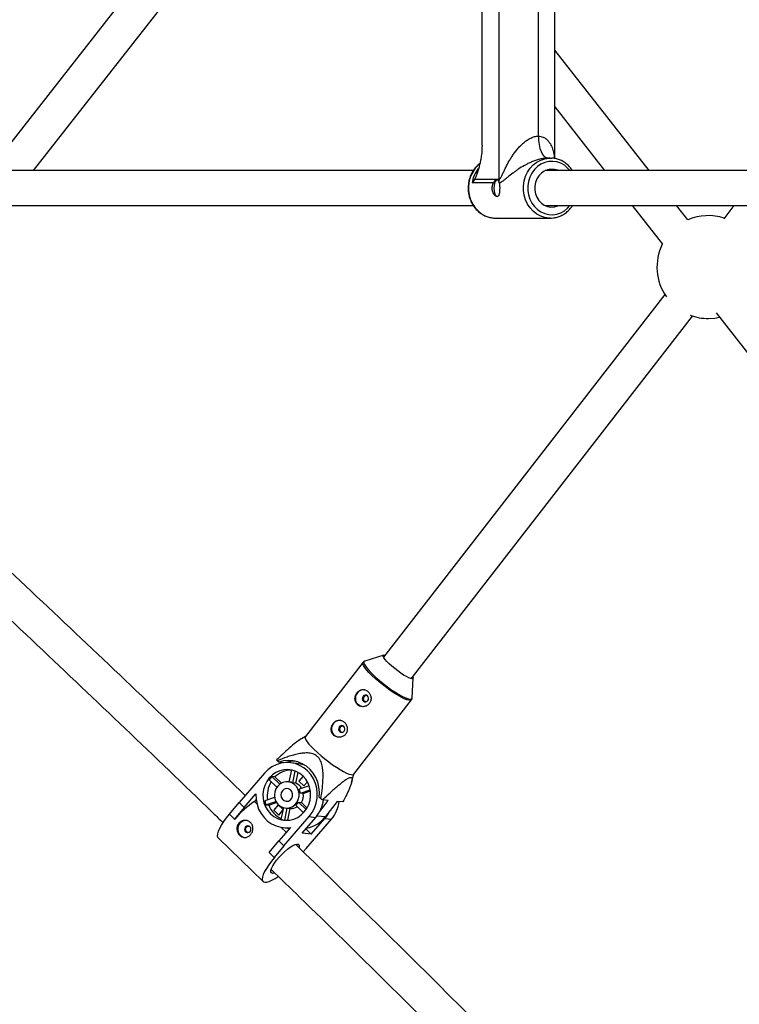
# Model space of a CAD drawing. Units: millimetres. Extents: x -3966 to 3966, y -4745 to 4745.
# Drawn here: x -2041 to -1713, y -560 to -111 of the extents above; entities that cross this region are included whole.
import ezdxf

# ---------------------------------------------------------------- set-up
doc = ezdxf.new("R2010")
doc.units = ezdxf.units.MM

msp = doc.modelspace()

# ---------------------------------------------------------------- linework, layer by layer
at = {"color": 7, "linetype": 'Continuous', "lineweight": 25}
for p, q in [((-1822.34, -183.44), (-1822.34, 183.44)), ((-1796.99, -174.02), (-1796.99, 174.02)), ((-1830.21, -167.92), (-1830.21, 167.92)), ((-1804.49, -163.8), (-1804.49, 163.8)), ((-1925.6, -13.76), (-2055.43, -179.5)), ((-2035.1, -179.5), (-1913.01, -23.63)), ((-1753.9, -179.5), (-1796.99, -124.48)), ((-1796.99, -150.43), (-1774.22, -179.5)), ((-1799.02, -173.8), (-1800.11, -173.8)), ((-1799.02, -173.8), (-1798.29, -173.82)), ((-1834.16, -179.5), (-2152.23, -179.5)), ((-1703.43, -179.5), (-1801.32, -179.5)), ((-1833.61, -183.44), (-1822.34, -183.44)), ((-1825.04, -185.15), (-1834.72, -185.15)), ((-2152.23, -195.5), (-1834.04, -195.5)), ((-1801.32, -195.5), (-1703.43, -195.5)), ((-1761.69, -195.5), (-1747.86, -213.15)), ((-1736.23, -202.05), (-1741.36, -195.5)), ((-1715.17, -195.5), (-1719.84, -201.52)), ((-1824.08, -201.2), (-1799.02, -201.2)), ((-1746.69, -236.13), (-1875.19, -401.72)), ((-1862.55, -411.53), (-1734.05, -245.93)), ((-1723.28, -244.53), (-1570.45, -439.64)), ((-1884.57, -404.03), (-1910.89, -437.94)), ((-1875.12, -400.77), (-1883.81, -403.51)), ((-1862.14, -420.32), (-1861.64, -411.23)), ((-1888.77, -455.11), (-1862.45, -421.19)), ((-1910.83, -437.87), (-1912.7, -438.95)), ((-1922.95, -449.64), (-1923.73, -448.96)), ((-1920.7, -449.89), (-1922.95, -449.64)), ((-1922.09, -449.74), (-1922.46, -450.21)), ((-1917.24, -453.2), (-1918.41, -458.66)), ((-1914.74, -450.22), (-1917.76, -449.88)), ((-1916.67, -459.07), (-1915.52, -453.7)), ((-1929.6, -454.69), (-1941.13, -468.09)), ((-1927.36, -457.63), (-1923.87, -461.02)), ((-1924.79, -456.37), (-1926.15, -456.22)), ((-1922.57, -459.69), (-1926.15, -456.22)), ((-1921.84, -459.23), (-1924.79, -456.37)), ((-1915.31, -459.22), (-1914.26, -454.28)), ((-1911.93, -456.01), (-1913.86, -458.25)), ((-1913.86, -458.25), (-1911.58, -460.46)), ((-1913.4, -458.3), (-1913.86, -458.25)), ((-1889.79, -458.9), (-1888.71, -455.03)), ((-1918.11, -458.7), (-1918.72, -458.63)), ((-1915.31, -459.22), (-1916.67, -459.07)), ((-1909.17, -460.37), (-1913.71, -461.93)), ((-1913.18, -463.74), (-1908.68, -462.19)), ((-1911.83, -463.88), (-1908.58, -462.77)), ((-1911.58, -460.46), (-1909.97, -458.59)), ((-1938.78, -470.36), (-1933.45, -464.16)), ((-1933.38, -466.68), (-1934.12, -467.55)), ((-1933.05, -468.59), (-1934.12, -467.55)), ((-1924.93, -465.78), (-1929.43, -467.32)), ((-1928.9, -469.13), (-1924.33, -467.56)), ((-1911.83, -463.88), (-1913.18, -463.74)), ((-1903.82, -466.3), (-1904.6, -465.61)), ((-1904.21, -471.96), (-1900.42, -467.07)), ((-1900.42, -467.07), (-1903.05, -466.78)), ((-1896.35, -467.52), (-1901.77, -474.51)), ((-1893.72, -467.81), (-1896.35, -467.52)), ((-1945.53, -473.41), (-1941.13, -468.09)), ((-1938.78, -470.36), (-1943.19, -475.69)), ((-1941.13, -468.09), (-1938.78, -470.36)), ((-1928.9, -469.13), (-1927.54, -469.28)), ((-1927.54, -469.28), (-1924.02, -468.07)), ((-1923.26, -469.16), (-1925.36, -471.61)), ((-1925.36, -471.61), (-1923.09, -473.82)), ((-1924.84, -471.67), (-1925.36, -471.61)), ((-1921.09, -471.26), (-1923.26, -469.16)), ((-1923.09, -473.82), (-1921.16, -471.59)), ((-1920.91, -470.39), (-1922.05, -475.76)), ((-1920.31, -476.15), (-1919.14, -470.65)), ((-1920.04, -470.56), (-1919.43, -470.62)), ((-1919.14, -470.65), (-1917.78, -470.8)), ((-1918.93, -476.17), (-1917.78, -470.8)), ((-1915.29, -469.33), (-1911.74, -472.76)), ((-1914.08, -467.92), (-1912.72, -468.07)), ((-1910.57, -471.31), (-1914.08, -467.92)), ((-1910.12, -470.59), (-1912.72, -468.07)), ((-1943.19, -475.69), (-1945.53, -473.41)), ((-1943.19, -475.69), (-1943.13, -475.69)), ((-1920.69, -487.88), (-1909.16, -474.49)), ((-1912.34, -482.02), (-1906.15, -474.83)), ((-1910.5, -489.01), (-1898.97, -475.62)), ((-1909.16, -474.49), (-1906.15, -474.83)), ((-1908.18, -482.48), (-1901.98, -475.29)), ((-1901.98, -475.29), (-1898.97, -475.62)), ((-1917.7, -479.41), (-1923.04, -485.61)), ((-1919.6, -481.61), (-1921.9, -479.39)), ((-1921.17, -479.49), (-1919.12, -479.72)), ((-1910.53, -480.21), (-1910.76, -480.18)), ((-1910.53, -480.21), (-1908.18, -482.48)), ((-1950.63, -484.3), (-1930.19, -504.1)), ((-1908.18, -482.48), (-1912.34, -482.02)), ((-1927.44, -490.94), (-1923.04, -485.61)), ((-1920.69, -487.88), (-1925.1, -493.21)), ((-1923.04, -485.61), (-1920.69, -487.88)), ((-1911.87, -490.54), (-1910.5, -489.01)), ((-1925.1, -493.21), (-1927.44, -490.94)), ((-1925.1, -493.21), (-1925.04, -493.22))]:
    msp.add_line(p, q, dxfattribs=at)
at = {"color": 8, "linetype": 'Continuous', "lineweight": 25}
msp.add_line((-1905.55, -474.09), (-1901.77, -474.51), dxfattribs=at)
at = {"color": 7, "linetype": 'Continuous', "lineweight": 25, "flags": 128}
for points in [[(-1804.49, -163.8), (-1804.41, -165.75), (-1804.16, -167.63), (-1803.75, -169.36), (-1803.21, -170.87), (-1802.55, -172.11), (-1801.79, -173.04), (-1800.97, -173.61), (-1800.11, -173.8)], [(-1795.4, -179.5), (-1795.66, -179.39), (-1797.18, -178.95), (-1798.75, -178.86), (-1800.31, -179.13), (-1801.78, -179.73), (-1803.12, -180.66), (-1804.26, -181.87), (-1805.16, -183.3), (-1805.78, -184.91), (-1806.09, -186.62), (-1806.09, -188.38), (-1805.78, -190.09), (-1805.16, -191.7), (-1804.26, -193.13), (-1803.12, -194.34), (-1801.78, -195.27), (-1800.31, -195.87), (-1798.75, -196.14), (-1797.18, -196.05), (-1795.66, -195.61), (-1795.4, -195.5)], [(-1823.1, -183.6), (-1823.63, -183.79), (-1824.1, -184.34), (-1824.48, -185.21), (-1824.72, -186.29), (-1824.81, -187.5), (-1824.72, -188.71), (-1824.48, -189.79), (-1824.1, -190.66), (-1823.63, -191.21), (-1823.1, -191.4), (-1823.1, -191.4)], [(-1726.82, -247.07), (-1723.94, -246.89), (-1721.73, -246.51)], [(-1871.42, -405.84), (-1872.61, -404.76), (-1873.64, -403.73), (-1874.45, -402.8), (-1875.02, -402.02), (-1875.32, -401.4), (-1875.35, -400.97), (-1875.09, -400.76), (-1874.57, -400.77), (-1874.47, -400.79)], [(-1861.83, -410.6), (-1861.81, -410.64), (-1861.64, -411.16), (-1861.76, -411.48), (-1862.15, -411.58), (-1862.8, -411.46), (-1863.69, -411.12), (-1864.77, -410.58), (-1866.01, -409.86), (-1867.35, -408.99), (-1868.73, -408), (-1870.11, -406.93), (-1871.42, -405.84)], [(-1882.51, -419.32), (-1883.01, -419.04), (-1883.57, -418.98), (-1884.12, -419.16), (-1884.56, -419.55), (-1884.83, -420.08), (-1884.89, -420.68), (-1884.73, -421.26), (-1884.37, -421.73), (-1883.87, -422.01), (-1883.31, -422.06), (-1882.76, -421.89), (-1882.32, -421.5), (-1882.05, -420.96), (-1881.99, -420.36), (-1882.15, -419.79), (-1882.51, -419.32)], [(-1884.78, -424.3), (-1885.72, -424.06), (-1886.7, -423.45)], [(-1893.35, -433.29), (-1893.85, -433.01), (-1894.41, -432.96), (-1894.96, -433.13), (-1895.4, -433.52), (-1895.67, -434.06), (-1895.73, -434.66), (-1895.57, -435.23), (-1895.22, -435.7), (-1894.72, -435.98), (-1894.15, -436.04), (-1893.6, -435.86), (-1893.16, -435.47), (-1892.89, -434.94), (-1892.83, -434.34), (-1892.99, -433.76), (-1893.35, -433.29)], [(-1910.89, -437.94), (-1910.97, -438.1), (-1910.96, -438.63), (-1910.67, -439.37), (-1910.09, -440.29), (-1909.25, -441.37), (-1908.16, -442.59), (-1906.85, -443.91), (-1905.37, -445.29), (-1903.74, -446.71), (-1902.01, -448.13), (-1900.22, -449.5), (-1898.43, -450.79), (-1896.67, -451.98), (-1894.99, -453.02), (-1893.44, -453.89), (-1892.05, -454.58), (-1890.86, -455.05), (-1889.91, -455.31), (-1889.21, -455.34), (-1888.79, -455.13), (-1888.77, -455.11)], [(-1895.63, -438.27), (-1896.56, -438.03), (-1897.55, -437.42)], [(-1904.6, -465.61), (-1904.48, -463.29), (-1904.7, -460.98), (-1905.26, -458.74), (-1906.13, -456.63), (-1907.3, -454.68), (-1908.75, -452.96), (-1910.43, -451.5), (-1912.3, -450.33), (-1914.33, -449.49), (-1916.46, -448.99), (-1918.64, -448.85), (-1920.82, -449.07), (-1922.95, -449.64)], [(-1927.39, -456.83), (-1928.56, -458.45), (-1929.44, -460.25), (-1930.03, -462.18), (-1930.28, -464.18), (-1930.21, -466.2), (-1929.81, -468.17), (-1929.09, -470.03), (-1928.08, -471.73), (-1926.8, -473.2), (-1925.29, -474.42), (-1923.61, -475.34), (-1921.8, -475.93), (-1919.91, -476.18), (-1918.01, -476.07), (-1916.15, -475.62), (-1914.39, -474.83), (-1912.78, -473.73), (-1911.37, -472.35), (-1910.21, -470.74), (-1909.32, -468.94), (-1908.74, -467.01), (-1908.48, -465), (-1908.55, -462.98), (-1908.96, -461.01), (-1909.68, -459.15), (-1910.69, -457.46), (-1911.97, -455.98), (-1913.47, -454.76), (-1915.15, -453.85), (-1916.97, -453.25), (-1918.85, -453.01), (-1920.75, -453.11), (-1922.61, -453.57), (-1924.37, -454.36), (-1925.98, -455.46), (-1927.39, -456.83)], [(-1909.16, -474.49), (-1907.81, -472.65), (-1906.74, -470.61), (-1905.98, -468.42), (-1905.55, -466.14), (-1905.47, -463.82), (-1905.72, -461.52), (-1906.31, -459.3), (-1907.23, -457.2), (-1908.44, -455.29), (-1909.92, -453.6), (-1911.64, -452.19), (-1913.54, -451.08), (-1915.59, -450.31), (-1917.74, -449.88), (-1919.92, -449.82), (-1922.09, -450.12), (-1924.19, -450.78), (-1926.18, -451.78), (-1928, -453.1), (-1929.6, -454.69)], [(-1923.53, -460.58), (-1924.35, -461.81), (-1924.86, -463.22), (-1925.03, -464.72), (-1924.84, -466.2), (-1924.31, -467.59), (-1923.47, -468.79), (-1922.37, -469.72), (-1921.09, -470.33), (-1919.7, -470.58), (-1918.29, -470.46), (-1916.94, -469.96), (-1915.75, -469.13), (-1914.79, -468.02), (-1914.12, -466.68), (-1913.78, -465.22), (-1913.79, -463.72), (-1914.15, -462.27), (-1914.84, -460.97), (-1915.82, -459.89), (-1917.02, -459.12), (-1918.36, -458.68), (-1919.78, -458.62), (-1921.17, -458.93), (-1922.44, -459.6), (-1923.53, -460.58)], [(-1921.38, -462.65), (-1921.92, -463.56), (-1922.11, -464.61), (-1921.93, -465.65), (-1921.41, -466.56), (-1920.62, -467.19), (-1919.66, -467.48), (-1918.66, -467.37), (-1917.75, -466.89), (-1917.07, -466.1), (-1916.7, -465.11), (-1916.7, -464.04), (-1917.05, -463.05), (-1917.72, -462.27), (-1918.62, -461.8), (-1919.61, -461.71), (-1920.58, -462.01), (-1921.38, -462.65)], [(-1933.45, -464.16), (-1933.39, -466.52), (-1932.98, -468.84), (-1932.23, -471.05), (-1931.16, -473.1), (-1929.79, -474.94), (-1928.16, -476.52), (-1926.31, -477.8), (-1924.28, -478.75), (-1922.14, -479.35), (-1919.93, -479.57), (-1917.7, -479.41)], [(-1919.43, -470.62), (-1919.36, -470.63), (-1919.14, -470.65)], [(-1899.84, -472.01), (-1900.63, -473.45), (-1901.98, -475.29)], [(-1950.63, -484.3), (-1950.87, -483.96), (-1951.02, -483.24), (-1950.92, -482.29), (-1950.56, -481.14), (-1949.96, -479.8), (-1949.13, -478.33), (-1948.09, -476.75), (-1946.86, -475.1), (-1945.48, -473.42)], [(-1938.26, -479.22), (-1938.56, -479.74), (-1938.65, -480.34), (-1938.51, -480.93), (-1938.18, -481.41), (-1937.69, -481.72), (-1937.13, -481.81), (-1936.58, -481.66), (-1936.12, -481.3), (-1935.82, -480.78), (-1935.73, -480.18), (-1935.86, -479.59), (-1936.2, -479.11), (-1936.68, -478.8), (-1937.25, -478.71), (-1937.8, -478.86), (-1938.26, -479.22)], [(-1925.92, -500.44), (-1926.42, -500.23), (-1926.66, -499.76), (-1926.63, -499.05), (-1926.34, -498.12), (-1925.8, -497.01), (-1925.02, -495.76), (-1924.05, -494.44), (-1922.92, -493.08), (-1921.68, -491.76), (-1920.37, -490.51), (-1919.06, -489.4), (-1917.79, -488.47), (-1916.62, -487.75), (-1915.59, -487.28), (-1914.75, -487.08), (-1914.14, -487.14), (-1913.77, -487.48), (-1913.66, -488.08), (-1913.71, -488.51)], [(-1925.04, -493.22), (-1926.42, -494.9), (-1927.65, -496.55), (-1928.69, -498.13), (-1929.52, -499.6), (-1930.12, -500.93), (-1930.48, -502.09), (-1930.58, -503.04), (-1930.43, -503.76), (-1930.02, -504.23), (-1929.37, -504.45), (-1928.5, -504.4), (-1927.41, -504.09), (-1926.15, -503.53), (-1924.75, -502.72), (-1923.38, -501.8)], [(-1924.94, -500.3), (-1925.19, -500.37), (-1925.92, -500.44)]]:
    msp.add_lwpolyline(points, dxfattribs=at)
at = {"color": 8, "linetype": 'Continuous', "lineweight": 25, "flags": 128}
for points in [[(-1799.16, -201.2), (-1799.51, -201.19), (-1801.48, -200.92), (-1803.38, -200.31), (-1805.17, -199.36), (-1806.81, -198.11), (-1808.23, -196.58), (-1809.42, -194.82), (-1810.35, -192.87), (-1810.97, -190.78), (-1811.29, -188.6), (-1811.29, -186.4), (-1810.97, -184.22), (-1810.35, -182.13), (-1809.42, -180.18), (-1808.23, -178.42), (-1806.81, -176.89), (-1805.17, -175.64), (-1803.38, -174.69), (-1801.48, -174.08), (-1799.51, -173.81), (-1799.02, -173.8)], [(-1790.08, -179.5), (-1791.11, -178.34), (-1792.61, -177.11), (-1794.27, -176.18), (-1796.05, -175.57), (-1797.89, -175.31), (-1799.75, -175.4), (-1801.57, -175.83), (-1803.3, -176.61), (-1804.88, -177.69), (-1806.28, -179.06), (-1807.45, -180.67), (-1808.35, -182.47), (-1808.97, -184.43), (-1809.29, -186.47), (-1809.29, -188.53), (-1808.97, -190.57), (-1808.35, -192.53), (-1807.45, -194.33), (-1806.28, -195.94), (-1804.88, -197.31), (-1803.3, -198.39), (-1801.57, -199.17), (-1799.75, -199.6), (-1797.89, -199.69), (-1796.05, -199.43), (-1794.27, -198.82), (-1792.61, -197.89), (-1791.11, -196.66), (-1790.08, -195.5)], [(-1831.25, -176.37), (-1831.87, -176.89), (-1833.29, -178.42), (-1834.49, -180.18), (-1835.41, -182.13), (-1836.03, -184.22), (-1836.35, -186.4), (-1836.35, -188.6), (-1836.03, -190.78), (-1835.41, -192.87), (-1834.49, -194.82), (-1833.29, -196.58), (-1831.87, -198.11), (-1830.23, -199.36), (-1828.44, -200.31), (-1826.54, -200.92), (-1824.57, -201.19), (-1824.08, -201.2)], [(-1862.45, -421.19), (-1862.47, -421.22), (-1862.89, -421.42), (-1863.59, -421.39), (-1864.54, -421.14), (-1865.73, -420.66), (-1867.12, -419.98), (-1868.67, -419.1), (-1870.35, -418.06), (-1872.11, -416.87), (-1873.91, -415.58), (-1875.69, -414.21), (-1877.42, -412.79), (-1879.05, -411.38), (-1880.54, -409.99), (-1881.84, -408.67), (-1882.93, -407.46), (-1883.77, -406.37), (-1884.35, -405.45), (-1884.64, -404.72), (-1884.65, -404.18), (-1884.57, -404.03)], [(-1883.81, -403.51), (-1883.9, -403.54), (-1884.18, -403.85), (-1884.17, -404.38), (-1883.88, -405.11), (-1883.31, -406.02), (-1882.47, -407.09), (-1881.4, -408.29), (-1880.11, -409.59), (-1878.65, -410.96), (-1877.04, -412.36), (-1875.33, -413.75), (-1873.56, -415.11), (-1871.79, -416.39), (-1870.05, -417.56), (-1868.39, -418.59), (-1866.86, -419.45), (-1865.49, -420.13), (-1864.32, -420.6), (-1863.37, -420.85), (-1862.69, -420.88), (-1862.27, -420.68), (-1862.14, -420.3)]]:
    msp.add_lwpolyline(points, dxfattribs=at)
at = {"color": 8, "linetype": 'Continuous', "lineweight": 25}
msp.add_arc((-1820.54, -187.29), 14.34, 142.5384, 171.4504, dxfattribs=at)
at = {"color": 7, "linetype": 'Continuous', "lineweight": 25}
for centre, radius, start, end in [((-1833.45, -183.44), 11.11, 353.3199, 0.0021), ((-1726.82, -223.57), 23.5, 72.0925, 113.6146), ((-1726.82, -223.57), 23.5, 153.6152, 215.3232), ((-1726.82, -223.57), 23.5, 249.0562, 270), ((-1884.16, -420.46), 3.92, 86.5861, 229.5799), ((-1895, -434.44), 3.92, 86.5861, 229.5799), ((-1912.68, -441.48), 13.35, 211.8876, 214.0841), ((-1915.52, -462.57), 13.41, 89.9808, 107.8347), ((-1917.19, -463.96), 10.74, 90.3096, 135.0506), ((-1916.18, -463.25), 13.12, 70.0127, 83.6848), ((-1916.08, -464.96), 12.26, 148.1042, 189.0821), ((-1917.99, -464.47), 11.6, 134.6703, 143.8743), ((-1918.7, -463.99), 5.32, 67.5526, 83.6802), ((-1917.48, -464.4), 5.62, 30.3643, 67.3082), ((-1919.33, -464.55), 6.2, 7.5893, 25.0572), ((-1908.27, -505.22), 45.69, 124.455, 139.7339), ((-1917.7, -464.87), 11.98, 191.8205, 200.8259), ((-1918.11, -464.73), 6.34, 328.2655, 7.6702), ((-1917.88, -464.8), 15.43, 319.4835, 352.451), ((-1863.63, -403.16), 74.84, 237.5182, 238.214), ((-1917.17, -465.45), 11.06, 200.2752, 244.2445), ((-1917.51, -465.35), 5.45, 267.1394, 301.9869), ((-1919.17, -464.76), 6, 310.3465, 328.198), ((-1910.7, -465.6), 15.43, 319.4835, 352.451), ((-1938.04, -479.87), 3.6, 84.2281, 139.9782), ((-1918.92, -465.97), 10.28, 252.2334, 262.2107), ((-1912.65, -466.22), 13.67, 279.7042, 322.7112), ((-1937.92, -480.19), 3.9, 137.4877, 261.0054), ((-1917.68, -466.71), 13.09, 263.692, 268.4743)]:
    msp.add_arc(centre, radius, start, end, dxfattribs=at)
for points, knots in [([(-1822.34, -183.44), (-1822.27, -183.44), (-1822.2, -183.41), (-1822.06, -183.31), (-1821.99, -183.24), (-1821.86, -183.07), (-1821.8, -182.98), (-1821.67, -182.78), (-1821.61, -182.67), (-1821.43, -182.35), (-1821.32, -182.12), (-1821.09, -181.64), (-1820.97, -181.4), (-1820.62, -180.66), (-1820.39, -180.16), (-1819.91, -179.14), (-1819.67, -178.63), (-1818.9, -177.11), (-1818.36, -176.09), (-1817.48, -174.57), (-1817.18, -174.07), (-1816.54, -173.07), (-1816.21, -172.57), (-1815.18, -171.1), (-1814.45, -170.15), (-1813.24, -168.78), (-1812.82, -168.33), (-1811.94, -167.46), (-1811.49, -167.05), (-1810.54, -166.26), (-1810.05, -165.89), (-1809.27, -165.38), (-1809.01, -165.22), (-1808.47, -164.91), (-1808.2, -164.77), (-1807.64, -164.51), (-1807.35, -164.39), (-1806.79, -164.18), (-1806.5, -164.09), (-1805.64, -163.88), (-1805.06, -163.8), (-1804.49, -163.8)], [0, 0, 0, 0, 0.015625, 0.015625, 0.03125, 0.03125, 0.046875, 0.046875, 0.0625, 0.0625, 0.09375, 0.09375, 0.125, 0.125, 0.1875, 0.1875, 0.25, 0.25, 0.375, 0.375, 0.4375, 0.4375, 0.5, 0.5, 0.625, 0.625, 0.6875, 0.6875, 0.75, 0.75, 0.8125, 0.8125, 0.84375, 0.84375, 0.875, 0.875, 0.90625, 0.90625, 0.9375, 0.9375, 1, 1, 1, 1]), ([(-1830.21, -167.92), (-1830.21, -169.42), (-1830.31, -170.89), (-1830.53, -172.69), (-1830.57, -173.05), (-1830.68, -173.75), (-1830.74, -174.1), (-1830.92, -175.13), (-1831.06, -175.8), (-1831.36, -177.11), (-1831.53, -177.75), (-1831.88, -178.99), (-1832.07, -179.61), (-1832.47, -180.79), (-1832.68, -181.36), (-1833.01, -182.18), (-1833.12, -182.45), (-1833.36, -182.96), (-1833.48, -183.21), (-1833.61, -183.44)], [0, 0, 0, 0, 0.25, 0.25, 0.3125, 0.3125, 0.375, 0.375, 0.5, 0.5, 0.625, 0.625, 0.75, 0.75, 0.875, 0.875, 0.9375, 0.9375, 1, 1, 1, 1]), ([(-1800.11, -173.8), (-1800.71, -173.8), (-1801.35, -173.85), (-1802.3, -173.99), (-1802.62, -174.04), (-1803.26, -174.17), (-1803.58, -174.25), (-1804.23, -174.41), (-1804.55, -174.5), (-1805.18, -174.69), (-1805.48, -174.79), (-1806.39, -175.11), (-1806.98, -175.34), (-1808.13, -175.82), (-1808.69, -176.08), (-1809.78, -176.62), (-1810.3, -176.89), (-1811.82, -177.73), (-1812.76, -178.31), (-1814.11, -179.2), (-1814.55, -179.5), (-1815.39, -180.1), (-1815.8, -180.4), (-1816.99, -181.3), (-1817.74, -181.9), (-1818.8, -182.78), (-1819.14, -183.07), (-1819.82, -183.63), (-1820.15, -183.9), (-1820.79, -184.4), (-1821.1, -184.62), (-1821.56, -184.89), (-1821.72, -184.97), (-1822.02, -185.09), (-1822.17, -185.13), (-1822.32, -185.15)], [0, 0, 0, 0, 0.0625, 0.0625, 0.09375, 0.09375, 0.125, 0.125, 0.15625, 0.15625, 0.1875, 0.1875, 0.25, 0.25, 0.3125, 0.3125, 0.375, 0.375, 0.5, 0.5, 0.5625, 0.5625, 0.625, 0.625, 0.75, 0.75, 0.8125, 0.8125, 0.875, 0.875, 0.9375, 0.9375, 0.96875, 0.96875, 1, 1, 1, 1]), ([(-1788.94, -179.5), (-1789.1, -179.24), (-1789.62, -178.4), (-1790.74, -177.2), (-1792.25, -175.92), (-1793.94, -174.92), (-1795.74, -174.24), (-1797.2, -173.88), (-1798.05, -173.86), (-1798.27, -173.86)], [0, 0, 0, 0, 0.07818, 0.251565, 0.424626, 0.597254, 0.769381, 0.941012, 1, 1, 1, 1]), ([(-1831.17, -176.27), (-1831.31, -176.37), (-1831.99, -176.83), (-1833.04, -177.92), (-1834.27, -179.5), (-1835.25, -181.29), (-1835.97, -183.23), (-1836.42, -185.26), (-1836.59, -187.34), (-1836.47, -189.43), (-1836.06, -191.48), (-1835.37, -193.44), (-1834.41, -195.26), (-1833.22, -196.9), (-1831.81, -198.32), (-1830.22, -199.49), (-1828.48, -200.37), (-1826.65, -200.95), (-1824.91, -201.23), (-1823.79, -201.17), (-1823.31, -201.15)], [0, 0, 0, 0, 0.0154236, 0.0738007, 0.1323273, 0.1909933, 0.2497775, 0.3086553, 0.3676036, 0.4266029, 0.4856331, 0.5446717, 0.6036944, 0.6626699, 0.7215602, 0.7803253, 0.8389323, 0.8973663, 0.9556399, 1, 1, 1, 1]), ([(-1822.42, -184.73), (-1822.48, -184.54), (-1822.56, -184.36), (-1822.75, -184.06), (-1822.85, -183.94), (-1823.07, -183.75), (-1823.19, -183.68), (-1823.43, -183.6), (-1823.55, -183.59), (-1823.79, -183.63), (-1823.91, -183.68), (-1824.15, -183.84), (-1824.27, -183.94), (-1824.5, -184.21), (-1824.61, -184.37), (-1824.83, -184.73), (-1824.94, -184.93), (-1825.04, -185.15)], [0, 0, 0, 0, 0.125, 0.125, 0.25, 0.25, 0.375, 0.375, 0.5, 0.5, 0.625, 0.625, 0.75, 0.75, 0.875, 0.875, 1, 1, 1, 1]), ([(-1822.32, -185.15), (-1822.27, -185.43), (-1822.23, -185.74), (-1822.18, -186.42), (-1822.16, -186.77), (-1822.15, -187.31), (-1822.15, -187.5), (-1822.16, -187.86), (-1822.16, -188.04), (-1822.17, -188.39), (-1822.18, -188.57), (-1822.2, -188.91), (-1822.22, -189.08), (-1822.27, -189.56), (-1822.31, -189.86), (-1822.4, -190.26), (-1822.43, -190.38), (-1822.51, -190.61), (-1822.55, -190.72), (-1822.68, -191), (-1822.79, -191.15), (-1823.05, -191.35), (-1823.19, -191.4), (-1823.51, -191.4), (-1823.68, -191.35), (-1823.95, -191.2), (-1824.04, -191.14), (-1824.22, -190.99), (-1824.31, -190.91), (-1824.48, -190.72), (-1824.57, -190.62), (-1824.74, -190.39), (-1824.82, -190.26), (-1825.04, -189.87), (-1825.18, -189.57), (-1825.34, -189.09), (-1825.39, -188.92), (-1825.47, -188.58), (-1825.5, -188.4), (-1825.57, -187.87), (-1825.58, -187.51), (-1825.54, -186.78), (-1825.48, -186.43), (-1825.35, -185.93), (-1825.29, -185.76), (-1825.18, -185.45), (-1825.11, -185.3), (-1825.04, -185.15)], [0, 0, 0, 0, 0.0625, 0.0625, 0.125, 0.125, 0.15625, 0.15625, 0.1875, 0.1875, 0.21875, 0.21875, 0.25, 0.25, 0.3125, 0.3125, 0.34375, 0.34375, 0.375, 0.375, 0.4375, 0.4375, 0.5, 0.5, 0.5625, 0.5625, 0.59375, 0.59375, 0.625, 0.625, 0.65625, 0.65625, 0.6875, 0.6875, 0.75, 0.75, 0.78125, 0.78125, 0.8125, 0.8125, 0.875, 0.875, 0.9375, 0.9375, 0.96875, 0.96875, 1, 1, 1, 1]), ([(-1799.17, -201.17), (-1798.71, -201.17), (-1797.62, -201.18), (-1795.93, -200.82), (-1794.13, -200.16), (-1792.44, -199.21), (-1790.91, -197.97), (-1789.73, -196.73), (-1789.15, -195.83), (-1788.94, -195.5)], [0, 0, 0, 0, 0.114017, 0.27219, 0.430359, 0.588714, 0.747398, 0.906479, 1, 1, 1, 1]), ([(-1938.35, -464.86), (-1945.75, -457.69), (-1966.45, -437.66), (-2000.68, -405.01), (-2041.03, -366.9), (-2080.29, -330.21), (-2106.21, -306.34), (-2118.52, -295)], [0, 0, 0, 0, 0.124785, 0.348939, 0.573094, 0.797249, 1, 1, 1, 1]), ([(-2129.43, -306.74), (-2124.44, -311.31), (-2105.82, -328.37), (-2073.79, -358.16), (-2033.33, -396.1), (-1993.13, -434.31), (-1964.84, -461.39), (-1950.02, -475.79), (-1948.45, -477.32)], [0, 0, 0, 0, 0.081682, 0.304671, 0.52766, 0.750649, 0.973638, 1, 1, 1, 1]), ([(-1883.59, -403.47), (-1883.7, -403.49), (-1884, -403.55), (-1884.4, -403.76), (-1884.52, -404), (-1884.55, -404.05)], [0, 0, 0, 0, 0.342359, 0.870098, 1, 1, 1, 1]), ([(-1882.34, -417.36), (-1882.53, -417.2), (-1882.73, -417.05), (-1883.14, -416.82), (-1883.36, -416.72), (-1883.8, -416.58), (-1884.02, -416.53), (-1884.48, -416.49), (-1884.71, -416.49), (-1885.16, -416.55), (-1885.38, -416.6), (-1885.82, -416.75), (-1886.03, -416.85), (-1886.44, -417.1), (-1886.63, -417.24), (-1887, -417.57), (-1887.17, -417.75), (-1887.48, -418.15), (-1887.62, -418.37), (-1887.86, -418.82), (-1887.96, -419.05), (-1888.12, -419.54), (-1888.18, -419.79), (-1888.25, -420.29), (-1888.26, -420.55), (-1888.25, -421.05), (-1888.21, -421.3), (-1888.1, -421.78), (-1888.02, -422.02), (-1887.81, -422.46), (-1887.69, -422.67), (-1887.4, -423.07), (-1887.23, -423.25), (-1886.86, -423.57), (-1886.66, -423.71), (-1886.22, -423.96), (-1885.99, -424.05), (-1885.52, -424.2), (-1885.27, -424.25), (-1884.77, -424.3), (-1884.52, -424.3), (-1884.02, -424.25), (-1883.77, -424.2), (-1883.29, -424.05), (-1883.06, -423.95), (-1882.61, -423.71), (-1882.4, -423.57), (-1882.02, -423.25), (-1881.84, -423.06), (-1881.53, -422.66), (-1881.4, -422.45), (-1881.18, -422), (-1881.09, -421.75), (-1880.97, -421.26), (-1880.93, -421.01), (-1880.9, -420.5), (-1880.91, -420.25), (-1880.98, -419.74), (-1881.04, -419.49), (-1881.19, -419), (-1881.29, -418.76), (-1881.53, -418.31), (-1881.67, -418.1), (-1881.99, -417.7), (-1882.16, -417.52), (-1882.34, -417.36)], [0, 0, 0, 0, 0.03125, 0.03125, 0.0625, 0.0625, 0.09375, 0.09375, 0.125, 0.125, 0.15625, 0.15625, 0.1875, 0.1875, 0.21875, 0.21875, 0.25, 0.25, 0.28125, 0.28125, 0.3125, 0.3125, 0.34375, 0.34375, 0.375, 0.375, 0.40625, 0.40625, 0.4375, 0.4375, 0.46875, 0.46875, 0.5, 0.5, 0.53125, 0.53125, 0.5625, 0.5625, 0.59375, 0.59375, 0.625, 0.625, 0.65625, 0.65625, 0.6875, 0.6875, 0.71875, 0.71875, 0.75, 0.75, 0.78125, 0.78125, 0.8125, 0.8125, 0.84375, 0.84375, 0.875, 0.875, 0.90625, 0.90625, 0.9375, 0.9375, 0.96875, 0.96875, 1, 1, 1, 1]), ([(-1883.32, -422.04), (-1883.44, -422), (-1883.71, -421.91), (-1884.03, -421.57), (-1884.26, -421.12), (-1884.32, -420.6), (-1884.22, -420.08), (-1883.97, -419.62), (-1883.61, -419.27), (-1883.25, -419.08), (-1883.03, -419.07), (-1882.96, -419.07)], [0, 0, 0, 0, 0.089649, 0.21187, 0.333232, 0.45584, 0.579933, 0.703433, 0.825129, 0.946649, 1, 1, 1, 1]), ([(-1862.48, -421.18), (-1862.37, -421.03), (-1862.16, -420.74), (-1862.16, -420.43), (-1862.16, -420.29)], [0, 0, 0, 0, 0.532931, 1, 1, 1, 1]), ([(-1893.19, -431.33), (-1893.37, -431.17), (-1893.57, -431.03), (-1893.98, -430.79), (-1894.2, -430.69), (-1894.64, -430.55), (-1894.87, -430.51), (-1895.32, -430.46), (-1895.55, -430.46), (-1896, -430.52), (-1896.22, -430.57), (-1896.66, -430.73), (-1896.87, -430.83), (-1897.28, -431.07), (-1897.48, -431.21), (-1897.84, -431.54), (-1898.01, -431.72), (-1898.32, -432.12), (-1898.46, -432.34), (-1898.7, -432.79), (-1898.8, -433.02), (-1898.96, -433.51), (-1899.02, -433.76), (-1899.09, -434.27), (-1899.11, -434.52), (-1899.09, -435.03), (-1899.06, -435.27), (-1898.94, -435.75), (-1898.86, -435.99), (-1898.66, -436.44), (-1898.53, -436.65), (-1898.24, -437.04), (-1898.07, -437.22), (-1897.7, -437.54), (-1897.5, -437.69), (-1897.06, -437.93), (-1896.83, -438.02), (-1896.36, -438.17), (-1896.11, -438.22), (-1895.61, -438.27), (-1895.36, -438.27), (-1894.86, -438.22), (-1894.61, -438.17), (-1894.13, -438.02), (-1893.9, -437.93), (-1893.45, -437.68), (-1893.24, -437.54), (-1892.86, -437.22), (-1892.68, -437.03), (-1892.37, -436.63), (-1892.24, -436.42), (-1892.02, -435.97), (-1891.93, -435.73), (-1891.81, -435.24), (-1891.77, -434.99), (-1891.74, -434.47), (-1891.75, -434.22), (-1891.82, -433.71), (-1891.88, -433.46), (-1892.04, -432.97), (-1892.14, -432.74), (-1892.37, -432.29), (-1892.52, -432.07), (-1892.83, -431.67), (-1893, -431.49), (-1893.19, -431.33)], [0, 0, 0, 0, 0.03125, 0.03125, 0.0625, 0.0625, 0.09375, 0.09375, 0.125, 0.125, 0.15625, 0.15625, 0.1875, 0.1875, 0.21875, 0.21875, 0.25, 0.25, 0.28125, 0.28125, 0.3125, 0.3125, 0.34375, 0.34375, 0.375, 0.375, 0.40625, 0.40625, 0.4375, 0.4375, 0.46875, 0.46875, 0.5, 0.5, 0.53125, 0.53125, 0.5625, 0.5625, 0.59375, 0.59375, 0.625, 0.625, 0.65625, 0.65625, 0.6875, 0.6875, 0.71875, 0.71875, 0.75, 0.75, 0.78125, 0.78125, 0.8125, 0.8125, 0.84375, 0.84375, 0.875, 0.875, 0.90625, 0.90625, 0.9375, 0.9375, 0.96875, 0.96875, 1, 1, 1, 1]), ([(-1894.16, -436.02), (-1894.28, -435.98), (-1894.55, -435.88), (-1894.88, -435.54), (-1895.1, -435.09), (-1895.16, -434.58), (-1895.06, -434.06), (-1894.81, -433.59), (-1894.45, -433.24), (-1894.09, -433.05), (-1893.87, -433.04), (-1893.8, -433.04)], [0, 0, 0, 0, 0.089649, 0.21187, 0.333232, 0.45584, 0.579933, 0.703433, 0.825129, 0.946649, 1, 1, 1, 1]), ([(-1912.7, -438.95), (-1912.74, -438.97), (-1913.08, -439.14), (-1914.16, -439.9), (-1916.22, -441.48), (-1919.03, -443.92), (-1921.73, -446.38), (-1923.39, -447.95), (-1924.01, -448.53)], [0, 0, 0, 0, 0.0113, 0.109636, 0.300784, 0.569367, 0.840663, 1, 1, 1, 1]), ([(-1903.82, -466.3), (-1903.55, -464.65), (-1903.32, -462.99), (-1903.05, -460.5), (-1902.98, -459.67), (-1902.86, -458.01), (-1902.83, -457.17), (-1902.81, -455.49), (-1902.82, -454.65), (-1902.94, -452.98), (-1903.04, -452.16), (-1903.3, -450.94), (-1903.4, -450.54), (-1903.66, -449.74), (-1903.81, -449.35), (-1904.18, -448.59), (-1904.38, -448.24), (-1904.75, -447.73), (-1904.88, -447.57), (-1905.16, -447.27), (-1905.3, -447.12), (-1905.76, -446.72), (-1906.09, -446.49), (-1906.8, -446.09), (-1907.17, -445.94), (-1907.93, -445.7), (-1908.32, -445.61), (-1909.11, -445.49), (-1909.51, -445.45), (-1910.7, -445.41), (-1911.5, -445.46), (-1912.69, -445.61), (-1913.08, -445.67), (-1913.87, -445.81), (-1914.26, -445.89), (-1915.43, -446.15), (-1916.2, -446.35), (-1917.73, -446.79), (-1918.49, -447.03), (-1920.75, -447.8), (-1922.25, -448.36), (-1923.73, -448.96)], [0, 0, 0, 0, 0.125, 0.125, 0.1875, 0.1875, 0.25, 0.25, 0.3125, 0.3125, 0.375, 0.375, 0.40625, 0.40625, 0.4375, 0.4375, 0.46875, 0.46875, 0.484375, 0.484375, 0.5, 0.5, 0.53125, 0.53125, 0.5625, 0.5625, 0.59375, 0.59375, 0.625, 0.625, 0.6875, 0.6875, 0.71875, 0.71875, 0.75, 0.75, 0.8125, 0.8125, 0.875, 0.875, 1, 1, 1, 1]), ([(-1903.05, -466.78), (-1901.89, -465.69), (-1900.74, -464.61), (-1899.02, -463.04), (-1898.44, -462.52), (-1897.29, -461.51), (-1896.72, -461.01), (-1895.58, -460.03), (-1895, -459.56), (-1893.88, -458.67), (-1893.34, -458.25), (-1892.54, -457.7), (-1892.28, -457.52), (-1891.77, -457.21), (-1891.52, -457.07), (-1891.05, -456.84), (-1890.84, -456.75), (-1890.54, -456.66), (-1890.45, -456.64), (-1890.27, -456.62), (-1890.19, -456.61), (-1889.97, -456.63), (-1889.86, -456.68), (-1889.68, -456.85), (-1889.62, -456.96), (-1889.55, -457.24), (-1889.54, -457.41), (-1889.55, -457.77), (-1889.58, -457.97), (-1889.7, -458.61), (-1889.83, -459.07), (-1890.08, -459.81), (-1890.17, -460.07), (-1890.36, -460.58), (-1890.46, -460.84), (-1890.78, -461.63), (-1891.02, -462.17), (-1891.5, -463.27), (-1891.76, -463.82), (-1892.56, -465.51), (-1893.13, -466.65), (-1893.72, -467.81)], [0, 0, 0, 0, 0.125, 0.125, 0.1875, 0.1875, 0.25, 0.25, 0.3125, 0.3125, 0.375, 0.375, 0.40625, 0.40625, 0.4375, 0.4375, 0.46875, 0.46875, 0.484375, 0.484375, 0.5, 0.5, 0.53125, 0.53125, 0.5625, 0.5625, 0.59375, 0.59375, 0.625, 0.625, 0.6875, 0.6875, 0.71875, 0.71875, 0.75, 0.75, 0.8125, 0.8125, 0.875, 0.875, 1, 1, 1, 1]), ([(-1935.88, -482.72), (-1936.05, -482.91), (-1936.23, -483.08), (-1936.61, -483.39), (-1936.81, -483.52), (-1937.23, -483.74), (-1937.45, -483.83), (-1937.89, -483.95), (-1938.12, -483.99), (-1938.57, -484.02), (-1938.8, -484.01), (-1939.25, -483.94), (-1939.48, -483.88), (-1939.91, -483.72), (-1940.12, -483.61), (-1940.52, -483.35), (-1940.71, -483.19), (-1941.06, -482.85), (-1941.23, -482.66), (-1941.52, -482.25), (-1941.65, -482.03), (-1941.98, -481.33), (-1942.11, -480.83), (-1942.18, -480.06), (-1942.17, -479.81), (-1942.12, -479.31), (-1942.07, -479.05), (-1941.92, -478.57), (-1941.82, -478.34), (-1941.58, -477.9), (-1941.43, -477.69), (-1941.11, -477.31), (-1940.93, -477.14), (-1940.52, -476.83), (-1940.31, -476.7), (-1939.86, -476.48), (-1939.62, -476.4), (-1939.13, -476.27), (-1938.88, -476.24), (-1938.38, -476.21), (-1938.13, -476.23), (-1937.63, -476.3), (-1937.39, -476.36), (-1936.92, -476.53), (-1936.7, -476.64), (-1936.28, -476.9), (-1936.08, -477.06), (-1935.73, -477.4), (-1935.57, -477.59), (-1935.3, -478), (-1935.18, -478.22), (-1935, -478.68), (-1934.93, -478.92), (-1934.84, -479.41), (-1934.82, -479.66), (-1934.82, -480.16), (-1934.85, -480.42), (-1934.95, -480.92), (-1935.02, -481.17), (-1935.2, -481.64), (-1935.31, -481.88), (-1935.57, -482.32), (-1935.72, -482.52), (-1935.88, -482.72)], [0, 0, 0, 0, 0.03125, 0.03125, 0.0625, 0.0625, 0.09375, 0.09375, 0.125, 0.125, 0.15625, 0.15625, 0.1875, 0.1875, 0.21875, 0.21875, 0.25, 0.25, 0.28125, 0.28125, 0.3125, 0.3125, 0.375, 0.375, 0.40625, 0.40625, 0.4375, 0.4375, 0.46875, 0.46875, 0.5, 0.5, 0.53125, 0.53125, 0.5625, 0.5625, 0.59375, 0.59375, 0.625, 0.625, 0.65625, 0.65625, 0.6875, 0.6875, 0.71875, 0.71875, 0.75, 0.75, 0.78125, 0.78125, 0.8125, 0.8125, 0.84375, 0.84375, 0.875, 0.875, 0.90625, 0.90625, 0.9375, 0.9375, 0.96875, 0.96875, 1, 1, 1, 1]), ([(-1937.06, -481.8), (-1937.13, -481.79), (-1937.36, -481.75), (-1937.69, -481.5), (-1938.01, -481.09), (-1938.18, -480.6), (-1938.2, -480.07), (-1938.07, -479.61), (-1937.89, -479.37), (-1937.82, -479.27)], [0, 0, 0, 0, 0.074684, 0.237194, 0.397544, 0.557701, 0.719903, 0.883227, 1, 1, 1, 1]), ([(-1937.82, -479.27), (-1937.7, -479.16), (-1937.45, -478.93), (-1937.06, -478.77), (-1936.83, -478.78), (-1936.77, -478.78)], [0, 0, 0, 0, 0.4200589, 0.8399717, 1, 1, 1, 1]), ([(-1739.61, -662.6), (-1747.45, -654.56), (-1768.23, -633.28), (-1802.18, -599), (-1841.44, -559.74), (-1879.1, -522.48), (-1903.78, -498.41), (-1915.22, -487.27)], [0, 0, 0, 0, 0.135793, 0.359502, 0.583211, 0.80692, 1, 1, 1, 1]), ([(-1926.46, -498.67), (-1922.09, -502.91), (-1904.46, -520.02), (-1873.77, -550.24), (-1834.41, -589.32), (-1795.3, -628.66), (-1767.21, -657.13), (-1752.22, -672.55), (-1750.12, -674.71)], [0, 0, 0, 0, 0.073263, 0.295882, 0.518501, 0.741121, 0.96374, 1, 1, 1, 1])]:
    msp.add_open_spline(points, degree=3, knots=knots, dxfattribs=at)
at = {"color": 8, "linetype": 'Continuous', "lineweight": 25}
msp.add_open_spline([(-1804.49, -163.8), (-1803.75, -163.88), (-1802.68, -163.99), (-1801.33, -164.7), (-1800.27, -165.54), (-1799.12, -166.99), (-1798.16, -168.94), (-1797.42, -171.36), (-1797.25, -173.1), (-1797.17, -173.98)], degree=3, knots=[0, 0, 0, 0, 0.146903, 0.213021, 0.327482, 0.445789, 0.626574, 0.811786, 1, 1, 1, 1], dxfattribs=at)
at = {"color": 7, "linetype": 'Continuous', "lineweight": 25}
for points in [[(-1833.61, -183.44), (-1833.93, -184.02), (-1834.3, -184.59), (-1834.72, -185.15)], [(-1822.32, -185.15), (-1822.34, -185), (-1822.38, -184.86), (-1822.42, -184.73)]]:
    msp.add_open_spline(points, degree=3, dxfattribs=at)

doc.saveas('drawing.dxf')
